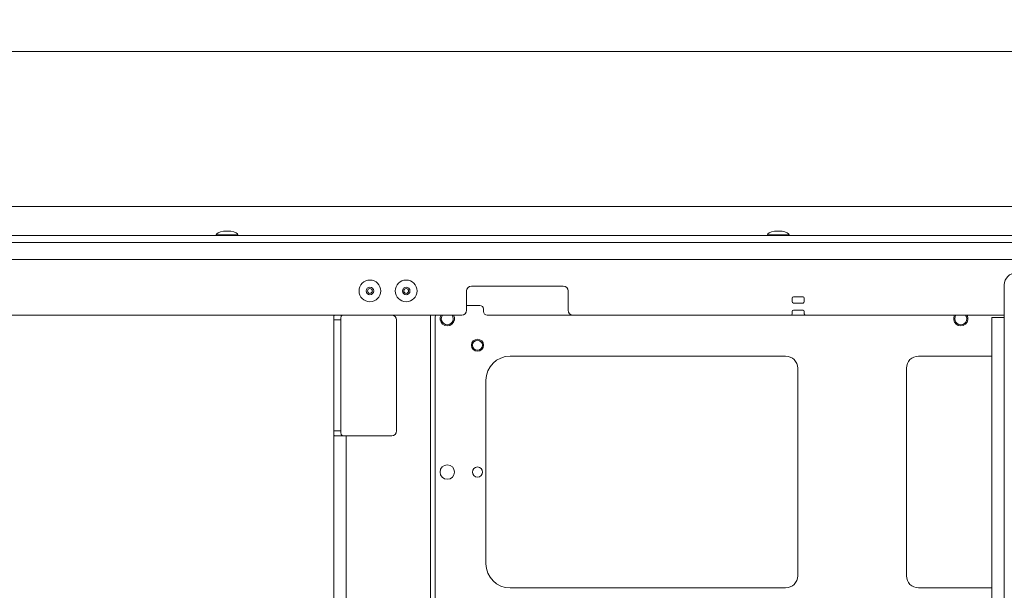
# Model space of a CAD drawing. Units: millimetres. Extents: x 73 to 10749, y 40 to 7899.
# Drawn here: x 3961 to 4368, y 4806 to 5043 of the extents above; entities that cross this region are included whole.
import ezdxf

# ---------------------------------------------------------------- set-up
doc = ezdxf.new("R2010")
doc.units = ezdxf.units.MM
doc.styles.add('SLDTEXTSTYLE1', font='TXT', dxfattribs={"width": 0.75})
doc.dimstyles.new('SLDDIMSTYLE0', dxfattribs={"dimtxt": 4.233333, "dimasz": 6, "dimexe": 0, "dimexo": 0.0625, "dimgap": 1.058333, "dimtad": 1, "dimdec": 1, "dimrnd": 1e-09, "dimzin": 12, "dimdsep": 46, "dimtxsty": 'SLDTEXTSTYLE1', "dimblk1": 'CLOSED', "dimblk2": 'CLOSED', "dimsah": 1, "dimcen": 0.09, "dimadec": 0, "dimazin": 3, "dimtfac": 1, "dimtdec": 1, "dimtofl": 0, "dimtmove": 0, "dimatfit": 3, "dimldrblk": 'CLOSED', "dimfxl": 0, "dimfrac": 2, "dimtolj": 1, "dimtzin": 12, "dimarcsym": 0})
doc.dimstyles.new('SLDDIMSTYLE1', dxfattribs={"dimtxt": 4.233333, "dimasz": 6, "dimexe": 0, "dimexo": 0.0625, "dimgap": 1.058333, "dimtad": 1, "dimdec": 0, "dimrnd": 1e-09, "dimzin": 12, "dimdsep": 46, "dimtxsty": 'SLDTEXTSTYLE1', "dimblk1": 'CLOSED', "dimblk2": 'CLOSED', "dimsah": 1, "dimcen": 0.09, "dimadec": 0, "dimazin": 3, "dimtfac": 1, "dimtdec": 0, "dimtofl": 0, "dimtmove": 0, "dimatfit": 3, "dimldrblk": 'CLOSED', "dimfxl": 0, "dimfrac": 2, "dimtolj": 1, "dimtzin": 12, "dimarcsym": 0})

# ---------------------------------------------------------------- blocks, each defined once
blk = doc.blocks.new('_Closed')
at = {"color": 0, "linetype": 'ByBlock', "lineweight": -2}
for p, q in [((-1, 0.166667), (0, 0)), ((-1, 0.166667), (-1, -0.166667)), ((0, 0), (-1, -0.166667)), ((0, 0), (-1, 0))]:
    blk.add_line(p, q, dxfattribs=at)
blk = doc.blocks.new('_D')
at = {"color": 7, "linetype": 'Continuous', "lineweight": 0}
for p, q in [((4497.06, 5042.81), (4495.78, 5042.81)), ((4495.78, 5042.81), (4495.78, 5036.08)), ((4508.01, 5042.81), (4509.29, 5042.81)), ((4509.29, 5042.81), (4509.29, 5036.08)), ((4495.78, 5036.08), (4497.06, 5036.08)), ((4509.29, 5036.08), (4508.01, 5036.08)), ((3265.33, 4949.3), (3265.33, 5030.58)), ((3265.33, 5029.58), (5739.73, 5029.58)), ((5739.73, 4949.3), (5739.73, 5030.58))]:
    blk.add_line(p, q, dxfattribs=at)
at = {"color": 7, "linetype": 'Continuous', "lineweight": 18, "xscale": 6, "yscale": 6}
for p, rotation in [((3265.33, 5029.58, -541.74), 179.9999999999994), ((5739.73, 5029.58, -541.74), 359.9999999999994)]:
    blk.add_blockref('_Closed', p, dxfattribs=dict(at, rotation=rotation))
at = {"color": 7, "linetype": 'Continuous', "lineweight": 18, "char_height": 4.233, "attachment_point": 1, "style": 'SLDTEXTSTYLE1'}
for s, insert in [('97.4', (4497.06, 5041.54)), ('2474.4', (4493.93, 5035.03))]:
    blk.add_mtext(s, dxfattribs=dict(at, insert=insert))
blk = doc.blocks.new('_D_1')
at = {"color": 7, "linetype": 'Continuous', "lineweight": 0}
for p, q in [((4451.53, 4965.45), (3178.63, 4965.45)), ((3179.63, 4965.45), (3179.63, 4710.45)), ((3166.4, 4843.42), (3166.4, 4844.71)), ((3166.4, 4844.71), (3173.13, 4844.71)), ((3173.13, 4844.71), (3173.13, 4843.42)), ((3166.4, 4832.48), (3166.4, 4831.19)), ((3173.13, 4831.19), (3173.13, 4832.48)), ((3166.4, 4831.19), (3173.13, 4831.19))]:
    blk.add_line(p, q, dxfattribs=at)
at = {"color": 7, "linetype": 'Continuous', "lineweight": 18, "xscale": 6, "yscale": 6}
for p, rotation in [((3179.63, 4965.45, -541.74), 90.0000000000004), ((3179.63, 4710.45, -541.74), 270.0000000000004)]:
    blk.add_blockref('_Closed', p, dxfattribs=dict(at, rotation=rotation))
at = {"color": 7, "linetype": 'Continuous', "lineweight": 18, "char_height": 4.233, "attachment_point": 1, "rotation": 90, "style": 'SLDTEXTSTYLE1'}
for s, insert in [('10.0', (3167.67, 4832.48)), ('255', (3174.17, 4833.26))]:
    blk.add_mtext(s, dxfattribs=dict(at, insert=insert))

msp = doc.modelspace()

# ---------------------------------------------------------------- linework, layer by layer
at = {"color": 8, "linetype": 'Continuous', "lineweight": 18}
for p, q in [((4048, 4955.15), (4044.87, 4955.15)), ((4276.05, 4955.15), (4272.92, 4955.15)), ((4041.93, 4953.65), (4050.93, 4953.65)), ((4269.98, 4953.65), (4278.98, 4953.65))]:
    msp.add_line(p, q, dxfattribs=at)
at = {"color": 7, "linetype": 'Continuous', "lineweight": 18}
for p, q in [((4047.93, 4955.15), (4044.93, 4955.15)), ((4275.98, 4955.15), (4272.98, 4955.15)), ((4502.48, 4953.45), (3422.33, 4953.45)), ((4502.48, 4950.45), (3422.33, 4950.45)), ((4041.93, 4953.65), (4041.93, 4953.45)), ((4050.93, 4953.45), (4050.93, 4953.65)), ((4269.98, 4953.65), (4269.98, 4953.45)), ((4278.98, 4953.45), (4278.98, 4953.65)), ((5534.53, 4943.45), (3470.53, 4943.45)), ((4145.53, 4930.45), (4145.53, 4922.45)), ((4185.53, 4932.45), (4147.53, 4932.45)), ((4187.53, 4922.45), (4187.53, 4930.45)), ((4368.03, 4932.95), (4368.03, 4919.45)), ((4280.28, 4927.45), (4280.28, 4925.95)), ((4284.78, 4927.95), (4280.78, 4927.95)), ((4285.28, 4925.95), (4285.28, 4927.45)), ((4151.03, 4924.45), (4145.53, 4924.45)), ((4152.53, 4921.95), (4152.53, 4922.95)), ((4280.28, 4921.95), (4280.28, 4920.95)), ((4280.78, 4925.45), (4284.78, 4925.45)), ((4284.78, 4922.45), (4280.78, 4922.45)), ((4285.28, 4920.95), (4285.28, 4921.95)), ((4143.53, 4920.45), (3815.45, 4920.45)), ((4090.53, 4918.45), (4090.53, 4920.45)), ((4093.53, 4918.45), (4090.53, 4918.45)), ((4090.53, 4918.45), (4090.53, 4872.45)), ((4093.53, 4872.45), (4093.53, 4918.45)), ((4116.53, 4872.45), (4116.53, 4918.45)), ((4130.53, 4740.45), (4130.53, 4920.45)), ((4132.53, 4919.45), (4132.53, 4791.45)), ((4189.53, 4920.45), (4154.03, 4920.45)), ((4279.78, 4920.45), (4189.53, 4920.45)), ((4285.78, 4920.45), (4279.78, 4920.45)), ((4368.03, 4920.45), (4285.78, 4920.45)), ((4362.93, 4741.45), (4362.93, 4919.45)), ((4362.93, 4919.45), (4368.03, 4919.45)), ((4368.03, 4919.45), (4368.03, 4741.45)), ((4277.53, 4903.45), (4163.53, 4903.45)), ((4362.93, 4903.45), (4332.53, 4903.45)), ((4282.53, 4812.45), (4282.53, 4898.45)), ((4327.53, 4898.45), (4327.53, 4812.45)), ((4153.53, 4893.45), (4153.53, 4817.45)), ((4090.53, 4788.45), (4090.53, 4872.45)), ((4090.53, 4872.45), (4093.53, 4872.45)), ((4090.94, 4870.45), (4095.63, 4870.45)), ((4095.63, 4790.45), (4095.63, 4870.45)), ((4095.63, 4870.45), (4114.53, 4870.45)), ((4163.53, 4807.45), (4277.53, 4807.45)), ((4332.53, 4807.45), (4362.93, 4807.45))]:
    msp.add_line(p, q, dxfattribs=at)
at = {"color": 7, "linetype": 'Continuous', "lineweight": 18, "flags": 128}
for points in [[(4132.64, 4920.45), (4132.63, 4920.42), (4132.53, 4919.45)], [(4140.13, 4920.45), (4140.49, 4919.47), (4140.49, 4918.43), (4140.13, 4917.45), (4139.46, 4916.65), (4138.56, 4916.13), (4137.53, 4915.95), (4136.51, 4916.13), (4135.61, 4916.65), (4134.94, 4917.45), (4134.58, 4918.43), (4134.58, 4919.47), (4134.94, 4920.45), (4134.94, 4920.45)], [(4135.03, 4918.95), (4135.22, 4919.9), (4135.53, 4920.45)], [(4352.63, 4920.45), (4352.99, 4919.47), (4352.99, 4918.43), (4352.63, 4917.45), (4351.96, 4916.65), (4351.06, 4916.13), (4350.03, 4915.95), (4349.01, 4916.13), (4348.11, 4916.65), (4347.44, 4917.45), (4347.08, 4918.43), (4347.08, 4919.47), (4347.44, 4920.45), (4347.44, 4920.45)], [(4347.53, 4918.95), (4347.72, 4919.9), (4348.03, 4920.45)]]:
    msp.add_lwpolyline(points, dxfattribs=at)
at = {"color": 7, "linetype": 'Continuous', "lineweight": 18}
for centre, radius in [((4105.53, 4930.45), 4.5), ((4120.53, 4930.45), 4.5), ((4105.53, 4930.45), 1.57), ((4105.53, 4930.45), 1), ((4120.53, 4930.45), 1.57), ((4120.53, 4930.45), 1), ((4150.03, 4907.95), 2.5), ((4150.03, 4907.95), 2.06), ((4137.53, 4855.45), 3), ((4150.03, 4855.45), 2.1)]:
    msp.add_circle(centre, radius, dxfattribs=at)
for centre, radius, start, end in [((4044.93, 4954.65), 0.5, 90, 97.5154), ((4047.93, 4954.65), 0.5, 82.4846, 90), ((4272.98, 4954.65), 0.5, 90, 97.5154), ((4275.98, 4954.65), 0.5, 82.4846, 90), ((4373.03, 4932.95), 5, 90, 180), ((4147.53, 4930.45), 2, 90, 180), ((4185.53, 4930.45), 2, 0, 90), ((4280.78, 4927.45), 0.5, 90, 180), ((4280.78, 4925.95), 0.5, 180, 270), ((4284.78, 4927.45), 0.5, 0, 90), ((4284.78, 4925.95), 0.5, 270, 0), ((4143.53, 4922.45), 2, 270, 360), ((4151.03, 4922.95), 1.5, 0, 90), ((4154.03, 4921.95), 1.5, 180, 270), ((4189.53, 4922.45), 2, 180, 270), ((4280.78, 4921.95), 0.5, 90, 180), ((4284.78, 4921.95), 0.5, 0, 90), ((4114.53, 4918.45), 2, 0, 90), ((4137.53, 4918.95), 2.5, 180, 36.8699), ((4279.78, 4920.95), 0.5, 270, 0), ((4285.78, 4920.95), 0.5, 180, 270), ((4350.03, 4918.95), 2.5, 180, 36.8699), ((4163.53, 4893.45), 10, 90, 180), ((4277.53, 4898.45), 5, 0, 90), ((4332.53, 4898.45), 5, 90, 180), ((4114.53, 4872.45), 2, 270, 0), ((4163.53, 4817.45), 10, 180, 270), ((4277.53, 4812.45), 5, 270, 0), ((4332.53, 4812.45), 5, 180, 270)]:
    msp.add_arc(centre, radius, start, end, dxfattribs=at)
for centre, major_axis, start_param, end_param in [((4046.43, 4953.65), (-4.5, 0), 5.067683, 6.283185), ((4046.43, 4953.65), (4.5, 0), 0, 1.215503), ((4274.48, 4953.65), (-4.5, 0), 5.067683, 6.283185), ((4274.48, 4953.65), (4.5, 0), 0, 1.215503)]:
    msp.add_ellipse(centre, major_axis=major_axis, ratio=0.355556, start_param=start_param, end_param=end_param, dxfattribs=at)
for points, knots in [([(4090.53, 4918.45), (4090.53, 4918.67), (4090.53, 4919.12), (4090.54, 4919.72), (4090.61, 4920.16), (4090.74, 4920.41), (4090.88, 4920.44), (4090.94, 4920.45)], [0, 0, 0, 0, 0.2109145, 0.4218644, 0.6313793, 0.8355153, 1, 1, 1, 1]), ([(4094.99, 4920.45), (4094.79, 4920.45), (4094.38, 4920.44), (4093.93, 4920.34), (4093.67, 4920.07), (4093.56, 4919.68), (4093.53, 4919.17), (4093.53, 4918.74), (4093.53, 4918.49), (4093.53, 4918.45)], [0, 0, 0, 0, 0.174953, 0.350636, 0.507695, 0.649128, 0.799589, 0.968647, 1, 1, 1, 1]), ([(4090.94, 4870.45), (4090.86, 4870.47), (4090.7, 4870.5), (4090.59, 4870.82), (4090.54, 4871.3), (4090.53, 4871.86), (4090.53, 4872.26), (4090.53, 4872.45)], [0, 0, 0, 0, 0.2099553, 0.4203478, 0.6227895, 0.8279568, 1, 1, 1, 1]), ([(4093.53, 4872.45), (4093.53, 4872.22), (4093.53, 4871.78), (4093.56, 4871.19), (4093.7, 4870.77), (4093.98, 4870.55), (4094.39, 4870.46), (4094.75, 4870.45), (4094.96, 4870.45), (4094.99, 4870.45)], [0, 0, 0, 0, 0.177461, 0.355095, 0.526051, 0.675485, 0.817338, 0.974345, 1, 1, 1, 1])]:
    msp.add_open_spline(points, degree=3, knots=knots, dxfattribs=at)

# ---------------------------------------------------------------- dimensions: what is measured, and where the dimension line sits
dim = msp.add_linear_dim(base=(5739.73, 5029.58), p1=(3265.33, 4948.3), p2=(5739.73, 4948.3), dimstyle='SLDDIMSTYLE0', dxfattribs=at)
dim.commit()
dim.dimension.update_dxf_attribs({"geometry": '_D', "text_midpoint": (4502.53, 5029.58), "dimtype": 160})
dim = msp.add_linear_dim(base=(3179.63, 4710.45), p1=(4452.53, 4965.45), p2=(3083.21, 4710.45), angle=90, dimstyle='SLDDIMSTYLE1', dxfattribs=at)
dim.commit()
dim.dimension.update_dxf_attribs({"geometry": '_D_1', "text_midpoint": (3179.63, 4837.95), "dimtype": 160})

doc.saveas('drawing.dxf')
